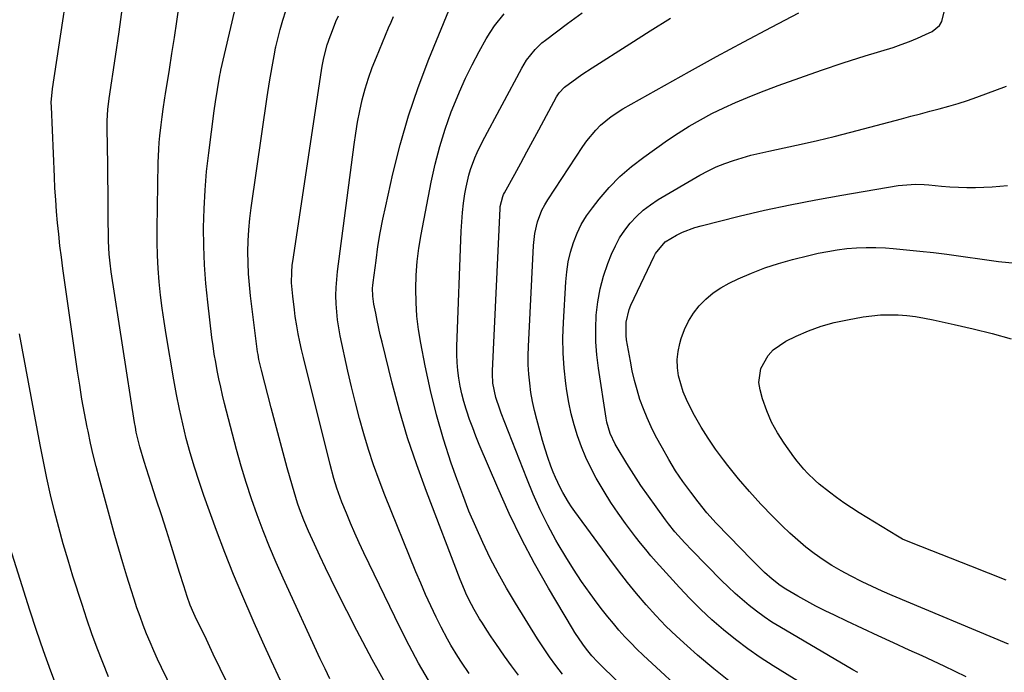
# Model space of a CAD drawing. Units: inches. Extents: x 1874983 to 1880298, y 453884 to 459305.
# Drawn here: x 1876752 to 1877069, y 455260 to 455470 of the extents above; entities that cross this region are included whole.
import ezdxf

# ---------------------------------------------------------------- set-up
doc = ezdxf.new("R2010")
doc.units = ezdxf.units.IN
doc.header["$MEASUREMENT"] = 0
doc.layers.add('7', color=7, linetype='Continuous')
doc.layers.add('8', color=7, linetype='Continuous')

msp = doc.modelspace()

# ---------------------------------------------------------------- linework, layer by layer
at = {"layer": '7', "color": 18}
for points in [[(1876810.53, 455235.25, 1756), (1876797.76, 455261.6, 1756), (1876796.49, 455264.28, 1756), (1876795.26, 455266.98, 1756), (1876794.09, 455269.7, 1756), (1876792.95, 455272.44, 1756), (1876791.87, 455275.2, 1756), (1876790.83, 455277.98, 1756), (1876789.86, 455280.78, 1756), (1876788.92, 455283.59, 1756), (1876787.96, 455286.64, 1756), (1876786.6, 455291, 1756), (1876785.28, 455295.37, 1756), (1876784.01, 455299.76, 1756), (1876782.77, 455304.15, 1756), (1876777.68, 455322.68, 1756), (1876776.69, 455326.42, 1756), (1876775.76, 455330.17, 1756), (1876774.9, 455333.94, 1756), (1876774.09, 455337.73, 1756), (1876773.81, 455339.09, 1756), (1876772.94, 455343.57, 1756), (1876772.12, 455348.06, 1756), (1876771.39, 455352.57, 1756), (1876770.7, 455357.08, 1756), (1876765.98, 455390.19, 1756), (1876765.49, 455393.87, 1756), (1876765.03, 455397.56, 1756), (1876764.62, 455401.25, 1756), (1876764.25, 455404.95, 1756), (1876763.94, 455408.65, 1756), (1876763.66, 455412.36, 1756), (1876763.43, 455416.07, 1756), (1876763.24, 455419.78, 1756), (1876762.26, 455442.32, 1756), (1876762.24, 455443.77, 1756), (1876762.59, 455448.1, 1756), (1876770.09, 455497.07, 1756)], [(1876818.97, 455256.65, 1758), (1876816.7, 455261.27, 1758), (1876814.46, 455265.9, 1758), (1876812.23, 455270.55, 1758), (1876808.65, 455278.06, 1758), (1876808.23, 455278.95, 1758), (1876807.05, 455281.67, 1758), (1876806.02, 455284.45, 1758), (1876804.92, 455287.85, 1758), (1876803.56, 455292.21, 1758), (1876800.94, 455300.6, 1758), (1876799.34, 455305.69, 1758), (1876797.72, 455310.78, 1758), (1876796.09, 455315.87, 1758), (1876794.43, 455320.95, 1758), (1876792.12, 455328.01, 1758), (1876790.74, 455332.68, 1758), (1876789.64, 455337.41, 1758), (1876789.34, 455339.01, 1758), (1876789.07, 455340.61, 1758), (1876781.58, 455389.15, 1758), (1876781.19, 455391.97, 1758), (1876780.91, 455394.8, 1758), (1876780.68, 455399.06, 1758), (1876780.66, 455400.48, 1758), (1876780.61, 455406.31, 1758), (1876780.57, 455410.65, 1758), (1876780.53, 455414.99, 1758), (1876780.48, 455419.33, 1758), (1876780.43, 455423.66, 1758), (1876780.27, 455435.43, 1758), (1876780.28, 455437.85, 1758), (1876780.47, 455441.46, 1758), (1876780.9, 455445.06, 1758), (1876782.97, 455458.54, 1758), (1876784.13, 455466.49, 1758), (1876785.2, 455474.44, 1758)], [(1876852.04, 455257.89, 1762), (1876850.46, 455261.11, 1762), (1876848.93, 455264.36, 1762), (1876836.97, 455290.38, 1762), (1876834.73, 455295.42, 1762), (1876832.56, 455300.49, 1762), (1876830.52, 455305.62, 1762), (1876828.56, 455310.78, 1762), (1876826.73, 455315.98, 1762), (1876825.01, 455321.22, 1762), (1876823.44, 455326.51, 1762), (1876821.98, 455331.83, 1762), (1876818.11, 455346.73, 1762), (1876817.45, 455349.36, 1762), (1876816.83, 455352, 1762), (1876816.25, 455354.65, 1762), (1876815.71, 455357.31, 1762), (1876815.22, 455359.97, 1762), (1876814.77, 455362.65, 1762), (1876814.38, 455365.33, 1762), (1876814.02, 455368.02, 1762), (1876812.65, 455379.41, 1762), (1876812.04, 455385.41, 1762), (1876811.59, 455391.42, 1762), (1876811.37, 455397.44, 1762), (1876811.31, 455403.46, 1762), (1876811.48, 455409.49, 1762), (1876811.79, 455415.51, 1762), (1876812.31, 455421.51, 1762), (1876812.99, 455427.5, 1762), (1876814.76, 455441.1, 1762), (1876815.15, 455443.91, 1762), (1876815.78, 455447.95, 1762), (1876816.59, 455452.6, 1762), (1876816.75, 455453.37, 1762), (1876816.92, 455454.14, 1762), (1876821.26, 455473.02, 1762)], [(1876870.79, 455254.92, 1764), (1876865.67, 455264.14, 1764), (1876860.75, 455273.47, 1764), (1876854.29, 455286.17, 1764), (1876852.4, 455289.94, 1764), (1876850.56, 455293.74, 1764), (1876848.77, 455297.55, 1764), (1876847.02, 455301.39, 1764), (1876845.15, 455305.57, 1764), (1876843.65, 455309.12, 1764), (1876842.27, 455312.72, 1764), (1876841.64, 455314.54, 1764), (1876840.47, 455318.21, 1764), (1876839.94, 455320.06, 1764), (1876838.31, 455325.97, 1764), (1876837, 455330.78, 1764), (1876835.7, 455335.6, 1764), (1876834.42, 455340.42, 1764), (1876833.15, 455345.25, 1764), (1876829.96, 455357.49, 1764), (1876829.75, 455358.32, 1764), (1876829.18, 455360.84, 1764), (1876828.87, 455362.54, 1764), (1876828.74, 455363.39, 1764), (1876828.62, 455364.24, 1764), (1876826.44, 455381.37, 1764), (1876826.07, 455384.92, 1764), (1876825.79, 455388.48, 1764), (1876825.65, 455392.04, 1764), (1876825.61, 455395.61, 1764), (1876825.72, 455399.18, 1764), (1876825.92, 455402.74, 1764), (1876826.26, 455406.29, 1764), (1876826.7, 455409.83, 1764), (1876831.83, 455445.58, 1764), (1876832.56, 455450.4, 1764), (1876833.38, 455455.2, 1764), (1876834.25, 455460, 1764), (1876834.53, 455461.42, 1764), (1876834.6, 455461.7, 1764), (1876836.04, 455467.24, 1764), (1876836.89, 455470.28, 1764), (1876837.81, 455473.29, 1764)], [(1876926.98, 455259.44, 1772), (1876924.85, 455262.21, 1772), (1876922.79, 455265.03, 1772), (1876920.83, 455267.92, 1772), (1876918.94, 455270.86, 1772), (1876911.83, 455282.34, 1772), (1876908.99, 455287.11, 1772), (1876906.27, 455291.94, 1772), (1876903.72, 455296.87, 1772), (1876901.28, 455301.85, 1772), (1876899.01, 455306.91, 1772), (1876896.84, 455312.02, 1772), (1876894.82, 455317.19, 1772), (1876892.91, 455322.4, 1772), (1876891.14, 455327.47, 1772), (1876888.62, 455335.21, 1772), (1876886.34, 455343.01, 1772), (1876884.4, 455350.9, 1772), (1876882.69, 455358.85, 1772), (1876881.29, 455366.18, 1772), (1876880.59, 455370.52, 1772), (1876880.06, 455374.89, 1772), (1876879.8, 455379.27, 1772), (1876879.7, 455383.67, 1772), (1876879.86, 455388.07, 1772), (1876880.18, 455392.46, 1772), (1876880.73, 455396.82, 1772), (1876881.44, 455401.17, 1772), (1876884.69, 455418.08, 1772), (1876885.95, 455423.84, 1772), (1876887.42, 455429.54, 1772), (1876889.18, 455435.17, 1772), (1876891.15, 455440.73, 1772), (1876891.92, 455442.76, 1772), (1876893.75, 455447.22, 1772), (1876895.7, 455451.62, 1772), (1876897.86, 455455.92, 1772), (1876900.14, 455460.17, 1772), (1876902.44, 455464.23, 1772), (1876903.73, 455466.36, 1772), (1876905.1, 455468.43, 1772), (1876908.15, 455472.34, 1772)], [(1876966.92, 455235.28, 1774), (1876938.93, 455262.77, 1774), (1876938.3, 455263.4, 1774), (1876936.48, 455265.37, 1774), (1876934.78, 455267.45, 1774), (1876933.51, 455269.14, 1774), (1876930.96, 455272.87, 1774), (1876930.18, 455274.16, 1774), (1876922.47, 455287.18, 1774), (1876918.01, 455295.06, 1774), (1876913.76, 455303.06, 1774), (1876909.84, 455311.22, 1774), (1876906.13, 455319.49, 1774), (1876900.19, 455333.48, 1774), (1876899.1, 455336.15, 1774), (1876898.05, 455338.84, 1774), (1876897.07, 455341.55, 1774), (1876896.14, 455344.27, 1774), (1876895.94, 455344.88, 1774), (1876895.2, 455347.33, 1774), (1876894.55, 455349.8, 1774), (1876894.02, 455352.3, 1774), (1876893.57, 455354.83, 1774), (1876893.26, 455357.37, 1774), (1876893.04, 455359.91, 1774), (1876892.97, 455362.46, 1774), (1876892.99, 455365.02, 1774), (1876894.33, 455402.23, 1774), (1876894.5, 455405.27, 1774), (1876894.75, 455408.3, 1774), (1876895.11, 455411.32, 1774), (1876895.56, 455414.34, 1774), (1876895.92, 455416.46, 1774), (1876896.77, 455420.3, 1774), (1876897.34, 455422.18, 1774), (1876898.73, 455425.86, 1774), (1876899.51, 455427.67, 1774), (1876901.26, 455431.2, 1774), (1876913.89, 455454.78, 1774), (1876915.43, 455457.35, 1774), (1876918.2, 455460.88, 1774), (1876920.35, 455462.95, 1774), (1876921.52, 455463.89, 1774), (1876928.6, 455469.21, 1774), (1876933.38, 455472.71, 1774)], [(1876981.12, 455256.83, 1778), (1876975.75, 455261.15, 1778), (1876970.48, 455265.6, 1778), (1876967.17, 455268.51, 1778), (1876963.7, 455271.67, 1778), (1876960.32, 455274.93, 1778), (1876957.07, 455278.32, 1778), (1876953.92, 455281.8, 1778), (1876950.88, 455285.39, 1778), (1876947.91, 455289.03, 1778), (1876945.03, 455292.74, 1778), (1876942.21, 455296.5, 1778), (1876930.97, 455311.91, 1778), (1876929.94, 455313.39, 1778), (1876928.93, 455314.89, 1778), (1876927.07, 455317.98, 1778), (1876926.22, 455319.58, 1778), (1876924.7, 455322.85, 1778), (1876924.03, 455324.52, 1778), (1876923.27, 455326.54, 1778), (1876922.3, 455329.26, 1778), (1876921.38, 455331.99, 1778), (1876920.54, 455334.75, 1778), (1876919.75, 455337.53, 1778), (1876918.68, 455341.52, 1778), (1876917.97, 455344.41, 1778), (1876917.34, 455347.33, 1778), (1876916.84, 455350.26, 1778), (1876916.42, 455353.21, 1778), (1876916.15, 455356.18, 1778), (1876915.97, 455359.15, 1778), (1876915.94, 455362.13, 1778), (1876916.02, 455365.11, 1778), (1876917.65, 455397.59, 1778), (1876917.82, 455399.55, 1778), (1876918.08, 455401.5, 1778), (1876918.98, 455405.32, 1778), (1876920.38, 455408.98, 1778), (1876921.28, 455410.72, 1778), (1876922.29, 455412.41, 1778), (1876933.56, 455429.6, 1778), (1876934.85, 455431.42, 1778), (1876937.71, 455434.82, 1778), (1876939.28, 455436.4, 1778), (1876942.7, 455439.24, 1778), (1876946.44, 455441.65, 1778), (1876967.9, 455453.71, 1778), (1876976.66, 455458.57, 1778), (1876985.45, 455463.36, 1778), (1876994.31, 455468.05, 1778), (1877003.2, 455472.66, 1778)], [(1876883.78, 455257.44, 1766), (1876880.61, 455263.01, 1766), (1876877.61, 455268.66, 1766), (1876874.72, 455274.38, 1766), (1876862.98, 455298.55, 1766), (1876861.48, 455301.72, 1766), (1876860.03, 455304.91, 1766), (1876858.66, 455308.13, 1766), (1876857.33, 455311.37, 1766), (1876855.92, 455314.92, 1766), (1876854.29, 455319.42, 1766), (1876853.34, 455322.46, 1766), (1876852.08, 455327.07, 1766), (1876843.5, 455361.51, 1766), (1876842.9, 455364.06, 1766), (1876842.33, 455366.61, 1766), (1876841.83, 455369.18, 1766), (1876841.37, 455371.76, 1766), (1876840.88, 455374.78, 1766), (1876840.57, 455376.93, 1766), (1876840.06, 455381.25, 1766), (1876839.7, 455385.58, 1766), (1876839.71, 455389.03, 1766), (1876839.9, 455391.32, 1766), (1876840.05, 455392.46, 1766), (1876849.3, 455454.02, 1766), (1876849.53, 455455.42, 1766), (1876850.09, 455458.2, 1766), (1876851.17, 455462.31, 1766), (1876852.1, 455464.99, 1766), (1876852.51, 455466.08, 1766), (1876853.99, 455469.81, 1766), (1876854.76, 455471.66, 1766)], [(1876896.93, 455259.66, 1768), (1876894.45, 455263.25, 1768), (1876893.27, 455265.08, 1768), (1876891, 455268.8, 1768), (1876889.92, 455270.7, 1768), (1876887.91, 455274.56, 1768), (1876886.3, 455277.83, 1768), (1876884.57, 455281.43, 1768), (1876882.89, 455285.06, 1768), (1876881.3, 455288.73, 1768), (1876879.76, 455292.42, 1768), (1876869.76, 455317.14, 1768), (1876867.88, 455322.01, 1768), (1876866.1, 455326.91, 1768), (1876864.48, 455331.87, 1768), (1876862.96, 455336.86, 1768), (1876861.56, 455341.9, 1768), (1876860.24, 455346.94, 1768), (1876859.01, 455352.02, 1768), (1876857.85, 455357.11, 1768), (1876855.38, 455368.52, 1768), (1876854.89, 455371.08, 1768), (1876854.49, 455373.66, 1768), (1876854.22, 455376.26, 1768), (1876854.04, 455378.86, 1768), (1876853.99, 455381.48, 1768), (1876854.04, 455384.08, 1768), (1876854.22, 455386.69, 1768), (1876854.49, 455389.29, 1768), (1876859.81, 455430.24, 1768), (1876860.34, 455433.85, 1768), (1876860.94, 455437.44, 1768), (1876861.66, 455441.02, 1768), (1876862.46, 455444.57, 1768), (1876863.4, 455448.1, 1768), (1876864.45, 455451.58, 1768), (1876865.67, 455455.01, 1768), (1876867, 455458.4, 1768), (1876870.96, 455467.8, 1768), (1876871.75, 455469.66, 1768), (1876872.56, 455471.52, 1768)], [(1876968.57, 455251.19, 1776), (1876952.99, 455265.57, 1776), (1876950.97, 455267.5, 1776), (1876948.99, 455269.47, 1776), (1876947.07, 455271.51, 1776), (1876945.2, 455273.59, 1776), (1876943.39, 455275.72, 1776), (1876941.62, 455277.88, 1776), (1876939.9, 455280.09, 1776), (1876938.21, 455282.32, 1776), (1876935.91, 455285.45, 1776), (1876933.17, 455289.32, 1776), (1876930.52, 455293.25, 1776), (1876928.02, 455297.27, 1776), (1876925.61, 455301.35, 1776), (1876924.86, 455302.67, 1776), (1876922.26, 455307.5, 1776), (1876919.8, 455312.4, 1776), (1876917.55, 455317.41, 1776), (1876915.45, 455322.48, 1776), (1876907.23, 455343.58, 1776), (1876906.76, 455344.84, 1776), (1876905.52, 455348.68, 1776), (1876904.58, 455353.24, 1776), (1876904.45, 455356.21, 1776), (1876904.48, 455357.2, 1776), (1876906.89, 455409.58, 1776), (1876906.94, 455410.24, 1776), (1876907.72, 455413.46, 1776), (1876907.99, 455414.06, 1776), (1876908.29, 455414.66, 1776), (1876911.58, 455420.64, 1776), (1876913.54, 455424.22, 1776), (1876915.5, 455427.8, 1776), (1876917.44, 455431.39, 1776), (1876919.38, 455434.98, 1776), (1876925.07, 455445.57, 1776), (1876925.88, 455446.85, 1776), (1876927.64, 455448.65, 1776), (1876931.63, 455451.58, 1776), (1876933.26, 455452.73, 1776), (1876936.57, 455454.92, 1776), (1876948.68, 455462.66, 1776), (1876955.25, 455466.8, 1776), (1876961.85, 455470.9, 1776)], [(1877022.21, 455259.91, 1782), (1877020.56, 455260.85, 1782), (1876997.02, 455274.66, 1782), (1876994.46, 455276.24, 1782), (1876991.95, 455277.9, 1782), (1876989.52, 455279.68, 1782), (1876987.15, 455281.54, 1782), (1876984.85, 455283.49, 1782), (1876982.59, 455285.48, 1782), (1876980.4, 455287.55, 1782), (1876978.25, 455289.67, 1782), (1876968.66, 455299.41, 1782), (1876966.42, 455301.74, 1782), (1876963.19, 455305.36, 1782), (1876961.16, 455307.88, 1782), (1876960.19, 455309.18, 1782), (1876957.13, 455313.38, 1782), (1876954.68, 455316.82, 1782), (1876952.29, 455320.29, 1782), (1876949.98, 455323.82, 1782), (1876947.72, 455327.38, 1782), (1876944.57, 455332.48, 1782), (1876943.94, 455333.59, 1782), (1876942.33, 455337.05, 1782), (1876941.28, 455340.72, 1782), (1876941.04, 455341.97, 1782), (1876938.56, 455358.09, 1782), (1876938.06, 455362.35, 1782), (1876937.74, 455366.62, 1782), (1876937.71, 455370.9, 1782), (1876937.87, 455375.19, 1782), (1876938.37, 455379.44, 1782), (1876939.12, 455383.63, 1782), (1876940.25, 455387.73, 1782), (1876941.63, 455391.79, 1782), (1876942.83, 455394.84, 1782), (1876944.04, 455397.52, 1782), (1876945.41, 455400.11, 1782), (1876947.04, 455402.55, 1782), (1876948.83, 455404.89, 1782), (1876950.84, 455407.04, 1782), (1876952.99, 455409.03, 1782), (1876955.32, 455410.8, 1782), (1876957.78, 455412.42, 1782), (1876971.3, 455420.33, 1782), (1876973.89, 455421.73, 1782), (1876976.54, 455423.01, 1782), (1876979.27, 455424.11, 1782), (1876982.06, 455425.09, 1782), (1876984.89, 455425.93, 1782), (1876987.74, 455426.72, 1782), (1876990.61, 455427.42, 1782), (1876993.5, 455428.07, 1782), (1876998.48, 455429.11, 1782), (1877003.86, 455430.27, 1782), (1877009.22, 455431.5, 1782), (1877014.57, 455432.81, 1782), (1877019.9, 455434.18, 1782), (1877036.21, 455438.51, 1782), (1877039.26, 455439.32, 1782), (1877042.32, 455440.12, 1782), (1877045.38, 455440.92, 1782), (1877048.44, 455441.72, 1782), (1877051.48, 455442.55, 1782), (1877054.51, 455443.45, 1782), (1877057.51, 455444.43, 1782), (1877060.49, 455445.47, 1782), (1877070.07, 455448.98, 1782)], [(1877057.04, 455258.58, 1784), (1877050, 455261.98, 1784), (1877042.91, 455265.3, 1784), (1877038.76, 455267.2, 1784), (1877033.72, 455269.51, 1784), (1877028.68, 455271.83, 1784), (1877023.66, 455274.18, 1784), (1877018.64, 455276.53, 1784), (1877014.63, 455278.42, 1784), (1877011.64, 455279.88, 1784), (1877008.67, 455281.38, 1784), (1877005.74, 455282.95, 1784), (1877002.84, 455284.58, 1784), (1876998.98, 455286.79, 1784), (1876997.12, 455287.97, 1784), (1876994.52, 455290, 1784), (1876992.09, 455292.24, 1784), (1876990.6, 455293.7, 1784), (1876987.57, 455296.73, 1784), (1876984.57, 455299.8, 1784), (1876976.55, 455308.1, 1784), (1876973.51, 455311.44, 1784), (1876970.68, 455314.95, 1784), (1876968.3, 455318.09, 1784), (1876965.82, 455321.51, 1784), (1876963.46, 455325.01, 1784), (1876961.26, 455328.6, 1784), (1876959.17, 455332.27, 1784), (1876957.01, 455336.28, 1784), (1876955.56, 455339.13, 1784), (1876954.23, 455342.03, 1784), (1876953.05, 455344.99, 1784), (1876951.97, 455348, 1784), (1876951.04, 455351.06, 1784), (1876950.2, 455354.14, 1784), (1876949.49, 455357.26, 1784), (1876948.86, 455360.39, 1784), (1876947.66, 455367.19, 1784), (1876947.47, 455368.61, 1784), (1876947.48, 455372.89, 1784), (1876948.49, 455377.03, 1784), (1876949.03, 455378.35, 1784), (1876956.54, 455394.23, 1784), (1876956.99, 455395.1, 1784), (1876960.03, 455398.86, 1784), (1876963.7, 455401, 1784), (1876965.62, 455401.92, 1784), (1876969.6, 455403.43, 1784), (1876971.65, 455404.02, 1784), (1876983.9, 455407.05, 1784), (1876992.12, 455408.99, 1784), (1877000.37, 455410.8, 1784), (1877008.66, 455412.41, 1784), (1877016.98, 455413.9, 1784), (1877035.13, 455416.94, 1784), (1877036.53, 455417.13, 1784), (1877040.77, 455417.39, 1784), (1877043.6, 455417.31, 1784), (1877045.02, 455417.21, 1784), (1877049.1, 455416.81, 1784), (1877051.84, 455416.58, 1784), (1877054.59, 455416.42, 1784), (1877057.35, 455416.37, 1784), (1877060.1, 455416.39, 1784), (1877065.47, 455416.54, 1784), (1877070.4, 455417.01, 1784)], [(1877070.76, 455269.05, 1786), (1877033.27, 455284.82, 1786), (1877030.02, 455286.22, 1786), (1877026.79, 455287.68, 1786), (1877023.59, 455289.2, 1786), (1877019.79, 455291.09, 1786), (1877016.77, 455292.72, 1786), (1877013.82, 455294.44, 1786), (1877010.96, 455296.32, 1786), (1877008.15, 455298.29, 1786), (1877005.45, 455300.4, 1786), (1877002.81, 455302.58, 1786), (1877000.27, 455304.88, 1786), (1876997.8, 455307.25, 1786), (1876994.74, 455310.31, 1786), (1876990.96, 455314.25, 1786), (1876987.28, 455318.27, 1786), (1876983.76, 455322.43, 1786), (1876980.33, 455326.68, 1786), (1876978.86, 455328.57, 1786), (1876976.34, 455332, 1786), (1876973.93, 455335.49, 1786), (1876971.7, 455339.11, 1786), (1876969.58, 455342.8, 1786), (1876968.11, 455345.53, 1786), (1876966.93, 455347.95, 1786), (1876965.89, 455350.43, 1786), (1876965.08, 455352.98, 1786), (1876964.4, 455355.59, 1786), (1876964.04, 455358.23, 1786), (1876963.94, 455360.87, 1786), (1876964.23, 455363.48, 1786), (1876964.78, 455366.09, 1786), (1876965.25, 455367.69, 1786), (1876966.29, 455370.55, 1786), (1876967.56, 455373.28, 1786), (1876969.19, 455375.81, 1786), (1876971.05, 455378.22, 1786), (1876973.2, 455380.38, 1786), (1876975.5, 455382.34, 1786), (1876978.03, 455384.01, 1786), (1876980.7, 455385.48, 1786), (1876983.59, 455386.84, 1786), (1876987.86, 455388.71, 1786), (1876992.2, 455390.4, 1786), (1876996.63, 455391.84, 1786), (1877001.12, 455393.11, 1786), (1877006.38, 455394.42, 1786), (1877009.42, 455395.12, 1786), (1877012.48, 455395.74, 1786), (1877015.56, 455396.23, 1786), (1877018.66, 455396.64, 1786), (1877021.77, 455396.9, 1786), (1877024.88, 455397.04, 1786), (1877028, 455397.01, 1786), (1877031.11, 455396.85, 1786), (1877033.55, 455396.66, 1786), (1877037.87, 455396.28, 1786), (1877042.2, 455395.85, 1786), (1877046.52, 455395.35, 1786), (1877050.83, 455394.8, 1786), (1877067.51, 455392.52, 1786), (1877073.06, 455391.89, 1786)], [(1877069.93, 455289.7, 1788), (1877064.28, 455291.98, 1788), (1877058.62, 455294.23, 1788), (1877039.49, 455301.73, 1788), (1877036.58, 455302.99, 1788), (1877035.46, 455303.58, 1788), (1877034.92, 455303.91, 1788), (1877022.59, 455311.48, 1788), (1877020.12, 455313.06, 1788), (1877017.69, 455314.69, 1788), (1877015.32, 455316.39, 1788), (1877012.99, 455318.15, 1788), (1877009.75, 455320.72, 1788), (1877008.45, 455321.84, 1788), (1877005.96, 455324.22, 1788), (1877004.78, 455325.47, 1788), (1877002.58, 455328.1, 1788), (1877001.55, 455329.48, 1788), (1876998.41, 455333.87, 1788), (1876996.25, 455337.23, 1788), (1876994.34, 455340.72, 1788), (1876992.8, 455344.38, 1788), (1876991.5, 455348.16, 1788), (1876990.67, 455351.05, 1788), (1876990.3, 455353.43, 1788), (1876990.89, 455358.02, 1788), (1876993.3, 455362.22, 1788), (1876994.94, 455364.01, 1788), (1876998.98, 455366.76, 1788), (1877002.32, 455368.38, 1788), (1877006.31, 455370.11, 1788), (1877010.38, 455371.62, 1788), (1877014.56, 455372.78, 1788), (1877018.81, 455373.72, 1788), (1877023.84, 455374.61, 1788), (1877026.65, 455375, 1788), (1877029.47, 455375.27, 1788), (1877032.31, 455375.33, 1788), (1877035.15, 455375.26, 1788), (1877037.98, 455375.02, 1788), (1877040.81, 455374.7, 1788), (1877043.62, 455374.24, 1788), (1877046.41, 455373.7, 1788), (1877053.21, 455372.21, 1788), (1877059.38, 455370.78, 1788), (1877065.52, 455369.26, 1788), (1877071.62, 455367.58, 1788)], [(1876780.68, 455258.58, 1754), (1876778.8, 455263.17, 1754), (1876777.02, 455267.79, 1754), (1876775.3, 455272.44, 1754), (1876773.69, 455277.12, 1754), (1876772.14, 455281.83, 1754), (1876769.23, 455290.98, 1754), (1876767.63, 455296.2, 1754), (1876766.09, 455301.43, 1754), (1876764.66, 455306.7, 1754), (1876763.29, 455311.98, 1754), (1876762.01, 455317.29, 1754), (1876760.81, 455322.61, 1754), (1876759.7, 455327.96, 1754), (1876758.66, 455333.32, 1754), (1876752.04, 455369.14, 1754)], [(1876764.61, 455253.85, 1752), (1876762.14, 455260.36, 1752), (1876759.76, 455266.9, 1752), (1876757.51, 455273.48, 1752), (1876755.34, 455280.09, 1752), (1876747.8, 455303.88, 1752)]]:
    msp.add_polyline3d(points, dxfattribs=at)
at = {"layer": '8', "color": 18}
for points in [[(1876836.11, 455257.39, 1760), (1876833.22, 455263.57, 1760), (1876830.38, 455269.78, 1760), (1876827.59, 455276.01, 1760), (1876826.94, 455277.48, 1760), (1876823.92, 455284.48, 1760), (1876820.99, 455291.53, 1760), (1876818.21, 455298.63, 1760), (1876815.53, 455305.77, 1760), (1876811.43, 455316.98, 1760), (1876809.85, 455321.54, 1760), (1876808.36, 455326.14, 1760), (1876807.01, 455330.77, 1760), (1876805.76, 455335.44, 1760), (1876804.63, 455340.14, 1760), (1876803.58, 455344.86, 1760), (1876802.64, 455349.6, 1760), (1876801.77, 455354.35, 1760), (1876799.28, 455368.9, 1760), (1876798.61, 455373.13, 1760), (1876798, 455377.38, 1760), (1876797.48, 455381.64, 1760), (1876797.03, 455385.91, 1760), (1876796.7, 455390.18, 1760), (1876796.46, 455394.46, 1760), (1876796.37, 455398.75, 1760), (1876796.36, 455403.04, 1760), (1876796.69, 455424.28, 1760), (1876796.86, 455428.67, 1760), (1876797.03, 455430.86, 1760), (1876797.24, 455433.05, 1760), (1876797.64, 455436.58, 1760), (1876797.95, 455439.08, 1760), (1876798.29, 455441.57, 1760), (1876798.84, 455445.29, 1760), (1876799.04, 455446.53, 1760), (1876800.32, 455454.39, 1760), (1876801.14, 455459.56, 1760), (1876801.93, 455464.73, 1760), (1876802.68, 455469.91, 1760), (1876803.41, 455475.1, 1760)], [(1876912.77, 455259.08, 1770), (1876910.56, 455262.16, 1770), (1876908.35, 455265.25, 1770), (1876905.46, 455269.32, 1770), (1876903.99, 455271.47, 1770), (1876902.56, 455273.65, 1770), (1876901.16, 455275.85, 1770), (1876900.27, 455277.28, 1770), (1876898.48, 455280.32, 1770), (1876897.65, 455281.87, 1770), (1876896.1, 455285.04, 1770), (1876895.37, 455286.64, 1770), (1876894.03, 455289.91, 1770), (1876883.13, 455318.27, 1770), (1876880, 455326.9, 1770), (1876877.08, 455335.6, 1770), (1876874.49, 455344.4, 1770), (1876872.11, 455353.27, 1770), (1876868.83, 455366.5, 1770), (1876868.28, 455368.81, 1770), (1876867.26, 455373.45, 1770), (1876866.79, 455375.77, 1770), (1876866.22, 455378.73, 1770), (1876865.87, 455381.31, 1770), (1876865.81, 455383.92, 1770), (1876865.87, 455384.79, 1770), (1876865.96, 455385.66, 1770), (1876866.89, 455392.83, 1770), (1876867.53, 455397.27, 1770), (1876868.25, 455401.69, 1770), (1876869.1, 455406.09, 1770), (1876870.02, 455410.48, 1770), (1876872.32, 455420.7, 1770), (1876874.69, 455430.11, 1770), (1876877.36, 455439.43, 1770), (1876880.5, 455448.6, 1770), (1876883.95, 455457.67, 1770), (1876890.39, 455473.39, 1770)], [(1877020.21, 455246.42, 1780), (1876994.87, 455262.13, 1780), (1876990.73, 455264.82, 1780), (1876986.67, 455267.62, 1780), (1876982.73, 455270.6, 1780), (1876978.88, 455273.69, 1780), (1876975.16, 455276.94, 1780), (1876971.53, 455280.29, 1780), (1876968.05, 455283.79, 1780), (1876964.67, 455287.39, 1780), (1876957.22, 455295.64, 1780), (1876955.5, 455297.61, 1780), (1876953.81, 455299.61, 1780), (1876952.17, 455301.65, 1780), (1876950.57, 455303.72, 1780), (1876947.35, 455308.01, 1780), (1876944.92, 455311.38, 1780), (1876942.59, 455314.81, 1780), (1876940.39, 455318.33, 1780), (1876937.88, 455322.63, 1780), (1876936.14, 455325.93, 1780), (1876934.52, 455329.29, 1780), (1876933.1, 455332.74, 1780), (1876931.8, 455336.24, 1780), (1876930.7, 455339.81, 1780), (1876929.74, 455343.41, 1780), (1876928.99, 455347.06, 1780), (1876928.37, 455350.75, 1780), (1876928.05, 455353.14, 1780), (1876927.52, 455358.05, 1780), (1876927.18, 455362.97, 1780), (1876927.13, 455367.89, 1780), (1876927.28, 455372.83, 1780), (1876928.03, 455385.97, 1780), (1876928.35, 455389.18, 1780), (1876928.84, 455392.36, 1780), (1876929.58, 455395.49, 1780), (1876930.49, 455398.59, 1780), (1876931.68, 455401.58, 1780), (1876933.06, 455404.46, 1780), (1876934.74, 455407.18, 1780), (1876936.61, 455409.8, 1780), (1876938.8, 455412.56, 1780), (1876942.06, 455416.32, 1780), (1876945.51, 455419.88, 1780), (1876949.26, 455423.13, 1780), (1876953.19, 455426.17, 1780), (1876960.79, 455431.55, 1780), (1876964.27, 455433.89, 1780), (1876967.82, 455436.13, 1780), (1876971.46, 455438.21, 1780), (1876975.16, 455440.18, 1780), (1876978.95, 455442.01, 1780), (1876982.76, 455443.75, 1780), (1876986.63, 455445.38, 1780), (1876990.54, 455446.92, 1780), (1876996.53, 455449.18, 1780), (1877003.48, 455451.73, 1780), (1877010.46, 455454.19, 1780), (1877017.49, 455456.52, 1780), (1877024.54, 455458.76, 1780), (1877033.53, 455461.52, 1780), (1877036.19, 455462.41, 1780), (1877038.83, 455463.38, 1780), (1877041.42, 455464.48, 1780), (1877043.98, 455465.66, 1780), (1877046.09, 455466.69, 1780), (1877048.46, 455468.6, 1780), (1877049.23, 455469.88, 1780), (1877050.01, 455472.93, 1780)]]:
    msp.add_polyline3d(points, dxfattribs=at)

doc.saveas('drawing.dxf')
